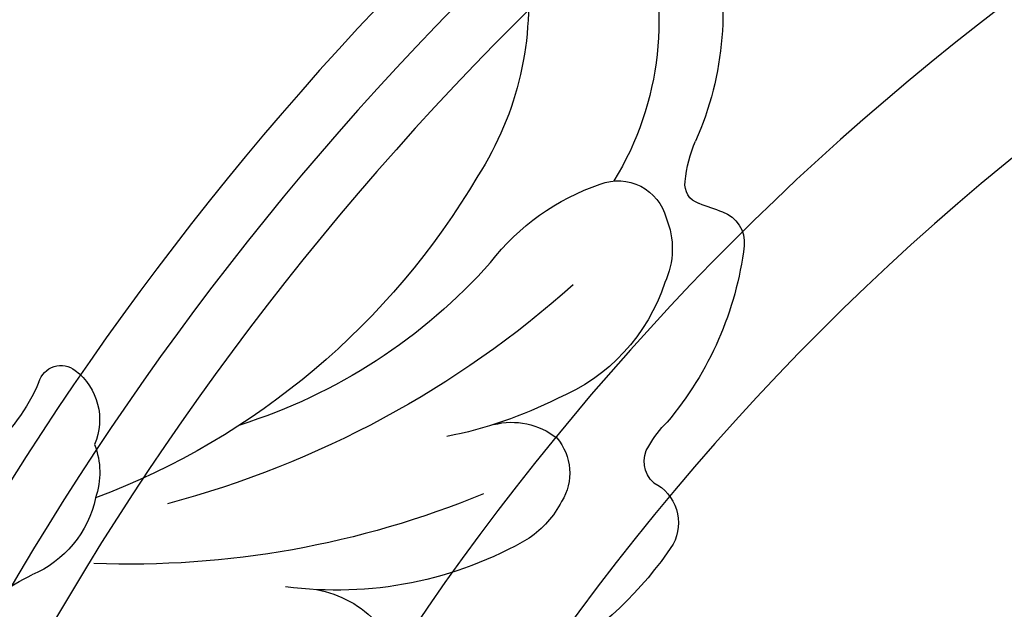
# Model space of a CAD drawing. Units: millimetres. Extents: x 36019 to 38119, y 375 to 1860.
# Drawn here: x 37839 to 37841, y 705 to 706 of the extents above; entities that cross this region are included whole.
import ezdxf

# ---------------------------------------------------------------- set-up
doc = ezdxf.new("R2010")
doc.units = ezdxf.units.MM
doc.layers.add('H-06.木作(細線)', color=8, linetype='Continuous')
doc.layers.add('H-08.木作(細線)', color=8, linetype='Continuous')

# ---------------------------------------------------------------- blocks, each defined once
blk = doc.blocks.new('SE-21005L-d')
at = {"layer": 'H-08.木作(細線)'}
for centre, radius, start, end in [((-20.974, 10.055), 7.325, 175.1817, 225.5836), ((-17.784, 11.289), 7.599, 187.0798, 226.9655), ((-22.228, 9.973), 7.622, 179.5047, 218.0865), ((-10.191, 18.312), 17.93, 224.5456, 263.4955), ((-30.872, 3.274), 3.315, 19.7895, 37.0618), ((-25.907, 3.648), 1.19, 83.1471, 179.2745), ((-26.212, -0.729), 5.577, 51.8066, 85.3996), ((-28.183, 4.209), 0.469, 301.3815, 23.5624), ((196.218, -332.152), 403.877, 123.71158, 123.79738), ((-12.058, 3.235), 0.551, 30.7099, 142.2891), ((-25.213, 3.376), 1.906, 171.3231, 219.2794), ((-15.2, 14.762), 13.439, 235.7469, 266.6156), ((-11.322, 2.647), 1.494, 141.7303, 217.3777), ((-28.002, 2.819), 0.788, 123.9378, 199.4682), ((-7.801, 6.439), 4.78, 217.6805, 242.724), ((-13.529, 23.678), 23.739, 242.3451, 269.2073), ((-21.213, 5.476), 8.078, 201.1883, 234.2773), ((-22.872, 4.568), 4.508, 212.1589, 261.6983), ((-10.65, 1.515), 1.873, 173.0886, 212.9137), ((-9.886, 1.657), 2.608, 206.3994, 260.9994), ((-21.279, 10.01), 10.153, 257.2342, 273.0731), ((-21.897, -1.863), 1.737, 89.6335, 142.3945), ((-22.121, -1.38), 1.289, 153.3787, 226.0817), ((-11.531, -6.882), 6.09, 69.6498, 78.2834), ((-27.179, -3.244), 2.497, 43.3512, 59.9793), ((-18.03, 20.298), 22.204, 261.6736, 286.2953), ((-25.808, -2.024), 0.665, 324.3917, 47.978), ((-21.16, -0.63), 2.502, 222.1283, 249.2705), ((-24.552, -3.223), 1.082, 131.3706, 222.1993), ((-19.513, 5.83), 9.157, 253.946, 291.7893), ((-15.758, -5.276), 2.581, 114.091, 151.9329), ((-19.506, 2.452), 8.67, 227.5876, 279.8441)]:
    blk.add_arc(centre, radius, start, end, dxfattribs=at)
blk = doc.blocks.new('AA-0005-03')
at = {"layer": 'H-08.木作(細線)'}
for points in [[(40071.952, -18056.859, 0.414214), (40011.952, -18116.859), (39891.952, -18116.859, 0.414214), (39831.952, -18056.859), (39831.952, -17068.485, 0.511453), (40071.952, -17068.485)], [(40068.952, -18053.931, 0.386576), (40009.024, -18113.859), (39894.881, -18113.859, 0.386576), (39834.952, -18053.931), (39834.952, -17077.316, 0.474728), (40068.952, -17077.316)], [(40061.581, -18047.256, 0.329993), (40002.35, -18106.488), (39901.555, -18106.488, 0.329993), (39842.323, -18047.256), (39842.323, -17096.152, 0.402066), (40061.581, -17096.152)], [(40060.272, -18046.137, 0.321274), (40001.23, -18105.179), (39902.675, -18105.179, 0.321274), (39843.633, -18046.137), (39843.633, -17099.182, 0.39104), (40060.272, -17099.182)], [(40058.952, -18045.026, 0.312825), (40000.119, -18103.859), (39903.785, -18103.859, 0.312825), (39844.952, -18045.026), (39844.952, -17102.159, 0.380377), (40058.952, -17102.159)]]:
    blk.add_lwpolyline(points, format="xyb", close=True, dxfattribs=at)
at = {"xscale": -1, "rotation": 14.12070064974048}
blk.add_blockref('SE-21005L-d', (40000.431, -18081.904), dxfattribs=at)

msp = doc.modelspace()

# ---------------------------------------------------------------- block references
at = {"layer": 'H-06.木作(細線)', "xscale": 0.08235410089301115, "yscale": 0.08235410089301115, "zscale": 0.08235410089301115}
msp.add_blockref('AA-0005-03', (34543.5441, 2193.7967), dxfattribs=at)

doc.saveas('drawing.dxf')
